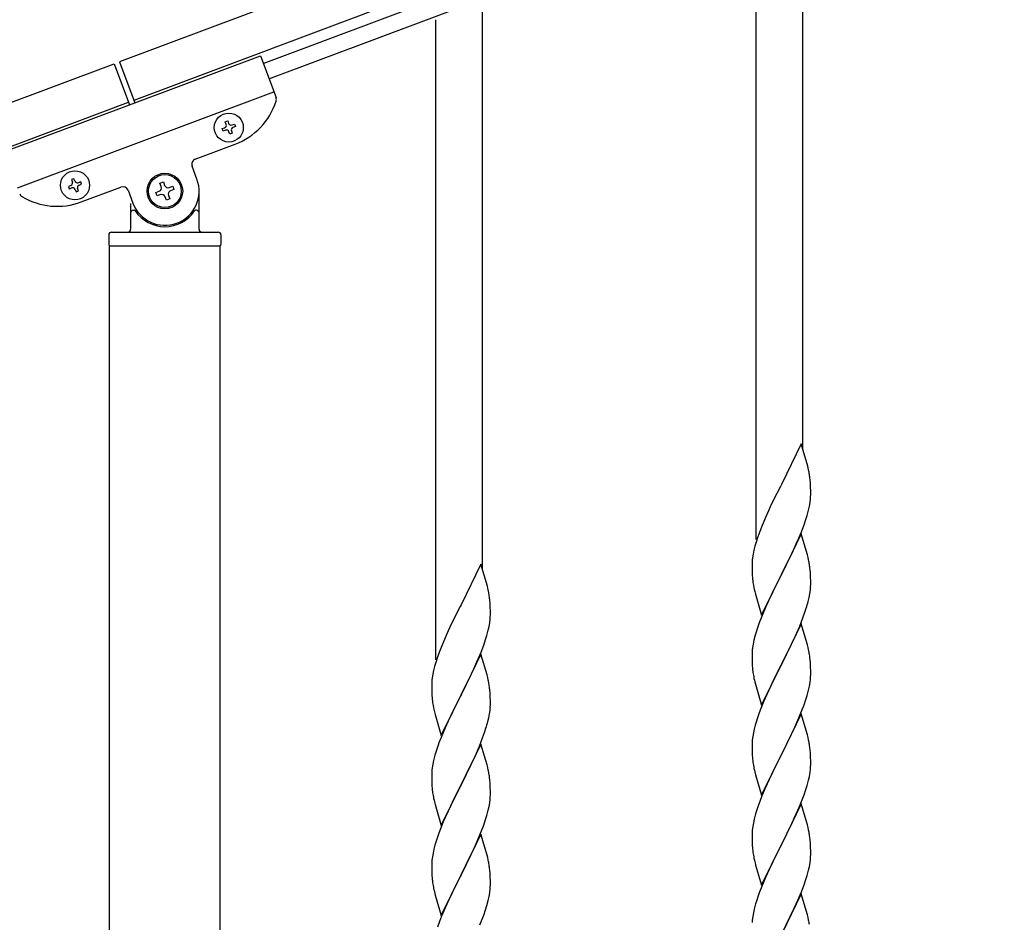
# Model space of a CAD drawing. Units: millimetres. Extents: x 250 to 8280, y 75 to 5795.
# Drawn here: x 6658 to 7017, y 4778 to 5107 of the extents above; entities that cross this region are included whole.
import ezdxf

# ---------------------------------------------------------------- set-up
doc = ezdxf.new("R2010")
doc.units = ezdxf.units.MM
doc.layers.add('YKK_A1', color=4, linetype='Continuous', lineweight=30)

msp = doc.modelspace()

# ---------------------------------------------------------------- linework, layer by layer
at = {"layer": 'YKK_A1', "linetype": 'Continuous', "ltscale": 0.5}
for p, q in [((7544.56, 5410.68), (6694.02, 5091.66)), ((7549.82, 5396.64), (6699.28, 5077.62)), ((6746.57, 5091.08), (7452.92, 5356.02)), ((6748.67, 5085.46), (7455.02, 5350.4)), ((6943.64, 4950.18), (6943.64, 5158.59)), ((6926.64, 4917.27), (6926.64, 5150.94)), ((6826.64, 4906.29), (6826.64, 5114.7)), ((6809.64, 4873.38), (6809.64, 5107.05)), ((6651.88, 5058.77), (6745.51, 5093.89)), ((6745.51, 5093.89), (6751.24, 5078.61)), ((5894.04, 4791.61), (6692.14, 5090.96)), ((6692.14, 5090.96), (6697.76, 5075.98)), ((6694.02, 5091.66), (6699.63, 5076.68)), ((6656.8, 5045.66), (6750.43, 5080.78)), ((5899.3, 4777.56), (6697.41, 5076.91)), ((6731.57, 5067.28), (6732.47, 5067.61)), ((6731.91, 5066.38), (6731.57, 5067.28)), ((6732.69, 5069.75), (6733.59, 5070.09)), ((6733.03, 5068.85), (6732.69, 5069.75)), ((6733.59, 5070.09), (6733.93, 5069.19)), ((6735.17, 5068.62), (6736.07, 5068.96)), ((6736.4, 5068.06), (6735.5, 5067.73)), ((6736.07, 5068.96), (6736.4, 5068.06)), ((6732.81, 5066.71), (6731.91, 5066.38)), ((6734.38, 5065.25), (6734.04, 5066.15)), ((6735.28, 5065.59), (6734.38, 5065.25)), ((6734.94, 5066.49), (6735.28, 5065.59)), ((6721.76, 5056.14), (6736.27, 5061.58)), ((6722.34, 5048.88), (6720.59, 5053.57)), ((6676.29, 5046.54), (6675.39, 5046.2)), ((6675.39, 5046.2), (6675.73, 5045.31)), ((6675.73, 5045.31), (6676.63, 5045.64)), ((6677.42, 5049.01), (6676.52, 5048.68)), ((6676.52, 5048.68), (6676.85, 5047.78)), ((6677.75, 5048.12), (6677.42, 5049.01)), ((6679.89, 5047.89), (6678.99, 5047.55)), ((6679.33, 5046.65), (6680.22, 5046.99)), ((6680.22, 5046.99), (6679.89, 5047.89)), ((6680.09, 5040.51), (6694.6, 5045.96)), ((6708.86, 5047.35), (6710.1, 5047.82)), ((6709.33, 5046.12), (6708.86, 5047.35)), ((6710.1, 5047.82), (6710.56, 5046.58)), ((6712.26, 5045.81), (6713.5, 5046.27)), ((6713.5, 5046.27), (6713.96, 5045.03)), ((6677.87, 5045.08), (6678.2, 5044.18)), ((6678.2, 5044.18), (6679.1, 5044.52)), ((6679.1, 5044.52), (6678.76, 5045.42)), ((6697.18, 5044.79), (6698.94, 5040.1)), ((6707.32, 5043.95), (6708.55, 5044.42)), ((6707.78, 5042.72), (6707.32, 5043.95)), ((6709.02, 5043.18), (6707.78, 5042.72)), ((6711.18, 5041.17), (6710.72, 5042.41)), ((6711.95, 5042.87), (6712.42, 5041.64)), ((6713.96, 5045.03), (6712.72, 5044.57)), ((6723.14, 5030.49), (6723.14, 5044.49)), ((6698.14, 5039.94), (6698.14, 5030.49)), ((6712.42, 5041.64), (6711.18, 5041.17)), ((6699.14, 5037.49), (6699.41, 5037.49)), ((6722.14, 5037.49), (6721.86, 5037.49)), ((6690.14, 5028.49), (6690.14, 5024.99)), ((6691.14, 5029.49), (6730.14, 5029.49)), ((6731.14, 5028.49), (6731.14, 5024.99)), ((6690.39, 5024.49), (6730.89, 5024.49)), ((6690.39, 4236.91), (6690.39, 5024.49)), ((6690.64, 5024.49), (6730.64, 5024.49)), ((6730.89, 4236.12), (6730.89, 5024.49)), ((6943.04, 4952.22), (6935.81, 4937.36)), ((6945.43, 4944.09), (6943.04, 4952.22)), ((6945.77, 4942.68), (6945.43, 4944.09)), ((6946.42, 4937.81), (6946.31, 4939.22)), ((6946.48, 4936.57), (6946.42, 4937.81)), ((6935.47, 4936.69), (6932.86, 4931.5)), ((6935.81, 4937.36), (6935.47, 4936.69)), ((6946.53, 4934.84), (6946.48, 4936.57)), ((6946.53, 4933.69), (6946.53, 4934.84)), ((6932.86, 4931.5), (6931.76, 4929.2)), ((6946.05, 4929.42), (6946.29, 4930.77)), ((6946.29, 4930.77), (6946.45, 4932.07)), ((6946.45, 4932.07), (6946.51, 4932.9)), ((6946.51, 4932.9), (6946.53, 4933.69)), ((6931.09, 4927.76), (6929.98, 4925.3)), ((6931.76, 4929.2), (6931.09, 4927.76)), ((6945.22, 4926.1), (6945.74, 4928.02)), ((6945.74, 4928.02), (6946.05, 4929.42)), ((6929.98, 4925.3), (6928.51, 4921.77)), ((6944.08, 4922.61), (6944.76, 4924.62)), ((6944.76, 4924.62), (6945.22, 4926.1)), ((6927.92, 4920.25), (6927.2, 4918.23)), ((6928.51, 4921.77), (6927.92, 4920.25)), ((6942.08, 4917.55), (6943.12, 4920.08)), ((6943.12, 4920.08), (6944.08, 4922.61)), ((6926.56, 4916.25), (6926.14, 4914.79)), ((6927.2, 4918.23), (6926.56, 4916.25)), ((6943.04, 4919.35), (6935.81, 4904.49)), ((6940.09, 4913.13), (6941.64, 4916.55)), ((6941.64, 4916.55), (6942.08, 4917.55)), ((6945.3, 4911.7), (6943.04, 4919.35)), ((6925.78, 4913.36), (6925.49, 4911.98)), ((6926.14, 4914.79), (6925.78, 4913.36)), ((6937.7, 4908.21), (6940.09, 4913.13)), ((6925.14, 4909.37), (6925.1, 4908.55)), ((6925.49, 4911.98), (6925.27, 4910.64)), ((6945.55, 4910.75), (6945.3, 4911.7)), ((6945.77, 4909.81), (6945.55, 4910.75)), ((6826.04, 4908.33), (6818.81, 4893.48)), ((6828.43, 4900.21), (6826.04, 4908.33)), ((6925.1, 4908.55), (6925.09, 4908.16)), ((6925.09, 4908.16), (6925.11, 4906.3)), ((6925.11, 4906.3), (6925.14, 4905.29)), ((6935.98, 4904.82), (6937.7, 4908.21)), ((6946.42, 4904.94), (6946.31, 4906.35)), ((6925.14, 4905.29), (6925.19, 4904.34)), ((6925.19, 4904.34), (6925.27, 4903.18)), ((6928.59, 4889.63), (6935.81, 4904.49)), ((6935.47, 4903.82), (6932.65, 4898.18)), ((6935.81, 4904.49), (6935.47, 4903.82)), ((6935.81, 4904.49), (6935.98, 4904.82)), ((6946.48, 4903.7), (6946.42, 4904.94)), ((6946.53, 4901.97), (6946.48, 4903.7)), ((6946.53, 4900.82), (6946.53, 4901.97)), ((6828.77, 4898.79), (6828.43, 4900.21)), ((6925.44, 4901.59), (6925.58, 4900.6)), ((6925.58, 4900.6), (6925.76, 4899.65)), ((6925.76, 4899.65), (6925.86, 4899.18)), ((6925.86, 4899.18), (6926.07, 4898.24)), ((6926.07, 4898.24), (6926.32, 4897.28)), ((6932.65, 4898.18), (6931.09, 4894.89)), ((6946.22, 4897.45), (6946.41, 4898.77)), ((6946.51, 4900.02), (6946.53, 4900.82)), ((6829.42, 4893.93), (6829.31, 4895.34)), ((6926.32, 4897.28), (6928.59, 4889.63)), ((6931.09, 4894.89), (6929.98, 4892.43)), ((6945.62, 4894.67), (6945.95, 4896.09)), ((6945.95, 4896.09), (6946.22, 4897.45)), ((6818.47, 4892.81), (6815.86, 4887.61)), ((6818.81, 4893.48), (6818.47, 4892.81)), ((6829.48, 4892.68), (6829.42, 4893.93)), ((6829.53, 4890.96), (6829.48, 4892.68)), ((6829.53, 4889.81), (6829.53, 4890.96)), ((6929.98, 4892.43), (6928.51, 4888.9)), ((6944.43, 4890.75), (6944.92, 4892.24)), ((6815.86, 4887.61), (6814.76, 4885.31)), ((6829.29, 4886.89), (6829.45, 4888.18)), ((6829.45, 4888.18), (6829.51, 4889.01)), ((6829.51, 4889.01), (6829.53, 4889.81)), ((6928.51, 4888.9), (6927.74, 4886.87)), ((6942.5, 4885.69), (6943.7, 4888.73)), ((6943.7, 4888.73), (6944.43, 4890.75)), ((6814.09, 4883.88), (6812.98, 4881.42)), ((6814.76, 4885.31), (6814.09, 4883.88)), ((6828.22, 4882.21), (6828.74, 4884.14)), ((6828.74, 4884.14), (6829.05, 4885.53)), ((6829.05, 4885.53), (6829.29, 4886.89)), ((6926.71, 4883.87), (6926.27, 4882.4)), ((6943.04, 4886.48), (6935.81, 4871.62)), ((6941.43, 4883.18), (6942.5, 4885.69)), ((6945.3, 4878.84), (6943.04, 4886.48)), ((6812.98, 4881.42), (6811.51, 4877.89)), ((6827.08, 4878.73), (6827.76, 4880.73)), ((6827.76, 4880.73), (6828.22, 4882.21)), ((6925.78, 4880.49), (6925.49, 4879.1)), ((6926.27, 4882.4), (6925.78, 4880.49)), ((6939.2, 4878.39), (6940.32, 4880.74)), ((6940.32, 4880.74), (6941.43, 4883.18)), ((6811.51, 4877.89), (6810.92, 4876.37)), ((6826.12, 4876.2), (6827.08, 4878.73)), ((6925.49, 4879.1), (6925.27, 4877.77)), ((6937.7, 4875.34), (6939.2, 4878.39)), ((6945.55, 4877.88), (6945.3, 4878.84)), ((6945.77, 4876.94), (6945.55, 4877.88)), ((6810.2, 4874.35), (6809.56, 4872.36)), ((6810.92, 4876.37), (6810.2, 4874.35)), ((6826.04, 4875.46), (6818.81, 4860.6)), ((6824.64, 4872.67), (6825.08, 4873.67)), ((6825.08, 4873.67), (6826.12, 4876.2)), ((6828.3, 4867.82), (6826.04, 4875.46)), ((6925.1, 4875.68), (6925.09, 4875.28)), ((6925.09, 4875.28), (6925.11, 4873.42)), ((6925.14, 4876.5), (6925.1, 4875.68)), ((6925.11, 4873.42), (6925.14, 4872.41)), ((6935.98, 4871.95), (6937.7, 4875.34)), ((6946.42, 4872.07), (6946.31, 4873.49)), ((6808.78, 4869.48), (6808.49, 4868.09)), ((6809.14, 4870.9), (6808.78, 4869.48)), ((6809.56, 4872.36), (6809.14, 4870.9)), ((6823.09, 4869.25), (6824.64, 4872.67)), ((6925.14, 4872.41), (6925.19, 4871.47)), ((6925.19, 4871.47), (6925.29, 4870.03)), ((6925.29, 4870.03), (6925.44, 4868.72)), ((6928.59, 4856.76), (6935.81, 4871.62)), ((6935.65, 4871.29), (6932.86, 4865.76)), ((6935.81, 4871.62), (6935.65, 4871.29)), ((6935.81, 4871.62), (6935.98, 4871.95)), ((6946.48, 4870.83), (6946.42, 4872.07)), ((6946.53, 4869.1), (6946.48, 4870.83)), ((6808.49, 4868.09), (6808.27, 4866.76)), ((6820.7, 4864.32), (6823.09, 4869.25)), ((6828.55, 4866.86), (6828.3, 4867.82)), ((6828.77, 4865.92), (6828.55, 4866.86)), ((6925.44, 4868.72), (6925.58, 4867.73)), ((6932.86, 4865.76), (6931.54, 4862.98)), ((6946.29, 4865.03), (6946.45, 4866.33)), ((6946.45, 4866.33), (6946.51, 4867.16)), ((6946.51, 4867.16), (6946.53, 4867.96)), ((6946.53, 4867.96), (6946.53, 4869.1)), ((6808.1, 4864.67), (6808.09, 4864.27)), ((6808.09, 4864.27), (6808.11, 4862.41)), ((6808.14, 4865.48), (6808.1, 4864.67)), ((6808.11, 4862.41), (6808.14, 4861.4)), ((6818.98, 4860.94), (6820.7, 4864.32)), ((6829.42, 4861.06), (6829.31, 4862.47)), ((6926.07, 4865.36), (6926.32, 4864.41)), ((6926.32, 4864.41), (6928.59, 4856.76)), ((6931.54, 4862.98), (6931.09, 4862.02)), ((6945.22, 4860.36), (6945.74, 4862.28)), ((6945.74, 4862.28), (6946.05, 4863.68)), ((6946.05, 4863.68), (6946.29, 4865.03)), ((6808.14, 4861.4), (6808.19, 4860.46)), ((6808.19, 4860.46), (6808.27, 4859.29)), ((6811.59, 4845.75), (6818.81, 4860.6)), ((6818.47, 4859.93), (6815.65, 4854.29)), ((6818.81, 4860.6), (6818.47, 4859.93)), ((6818.81, 4860.6), (6818.98, 4860.94)), ((6829.48, 4859.81), (6829.42, 4861.06)), ((6829.53, 4858.08), (6829.48, 4859.81)), ((6931.09, 4862.02), (6929.34, 4858.06)), ((6944.08, 4856.87), (6944.76, 4858.88)), ((6944.76, 4858.88), (6945.22, 4860.36)), ((6808.44, 4857.7), (6808.58, 4856.71)), ((6808.58, 4856.71), (6808.76, 4855.76)), ((6808.76, 4855.76), (6808.86, 4855.29)), ((6808.86, 4855.29), (6809.07, 4854.35)), ((6829.51, 4856.14), (6829.53, 4856.94)), ((6829.53, 4856.94), (6829.53, 4858.08)), ((6928.31, 4855.53), (6927.74, 4854.01)), ((6929.34, 4858.06), (6928.31, 4855.53)), ((6942.71, 4853.33), (6944.08, 4856.87)), ((6809.07, 4854.35), (6809.32, 4853.39)), ((6809.32, 4853.39), (6811.59, 4845.75)), ((6815.65, 4854.29), (6814.09, 4851.01)), ((6828.62, 4850.79), (6828.95, 4852.2)), ((6828.95, 4852.2), (6829.22, 4853.57)), ((6829.22, 4853.57), (6829.41, 4854.88)), ((6943.04, 4853.61), (6935.81, 4838.75)), ((6941.86, 4851.31), (6942.71, 4853.33)), ((6945.3, 4845.96), (6943.04, 4853.61)), ((6812.98, 4848.54), (6811.51, 4845.02)), ((6814.09, 4851.01), (6812.98, 4848.54)), ((6827.43, 4846.86), (6827.92, 4848.36)), ((6925.89, 4848.09), (6925.58, 4846.69)), ((6926.27, 4849.53), (6925.89, 4848.09)), ((6926.71, 4851), (6926.27, 4849.53)), ((6939.2, 4845.52), (6940.32, 4847.87)), ((6940.32, 4847.87), (6941.86, 4851.31)), ((6811.51, 4845.02), (6810.74, 4842.99)), ((6825.5, 4841.81), (6826.7, 4844.85)), ((6826.7, 4844.85), (6827.43, 4846.86)), ((6925.34, 4845.34), (6925.18, 4844.05)), ((6925.58, 4846.69), (6925.34, 4845.34)), ((6937.7, 4842.47), (6939.2, 4845.52)), ((6945.55, 4845.01), (6945.3, 4845.96)), ((6945.77, 4844.07), (6945.55, 4845.01)), ((6826.04, 4842.6), (6818.81, 4827.73)), ((6824.43, 4839.3), (6825.5, 4841.81)), ((6828.3, 4834.95), (6826.04, 4842.6)), ((6925.12, 4843.22), (6925.09, 4842.42)), ((6925.09, 4842.42), (6925.11, 4840.56)), ((6925.18, 4844.05), (6925.12, 4843.22)), ((6935.98, 4839.08), (6937.7, 4842.47)), ((6946.42, 4839.2), (6946.31, 4840.61)), ((6809.27, 4838.51), (6808.78, 4836.6)), ((6809.71, 4839.98), (6809.27, 4838.51)), ((6823.32, 4836.85), (6824.43, 4839.3)), ((6925.11, 4840.56), (6925.14, 4839.55)), ((6925.14, 4839.55), (6925.19, 4838.61)), ((6925.19, 4838.61), (6925.27, 4837.44)), ((6928.59, 4823.89), (6935.81, 4838.75)), ((6935.47, 4838.08), (6932.65, 4832.44)), ((6935.81, 4838.75), (6935.47, 4838.08)), ((6935.81, 4838.75), (6935.98, 4839.08)), ((6946.48, 4837.96), (6946.42, 4839.2)), ((6946.53, 4836.23), (6946.48, 4837.96)), ((6808.49, 4835.22), (6808.27, 4833.89)), ((6808.78, 4836.6), (6808.49, 4835.22)), ((6820.7, 4831.45), (6822.2, 4834.51)), ((6822.2, 4834.51), (6823.32, 4836.85)), ((6828.55, 4833.99), (6828.3, 4834.95)), ((6828.77, 4833.06), (6828.55, 4833.99)), ((6925.44, 4835.85), (6925.58, 4834.86)), ((6946.29, 4832.16), (6946.45, 4833.46)), ((6946.45, 4833.46), (6946.51, 4834.29)), ((6946.51, 4834.29), (6946.53, 4835.09)), ((6946.53, 4835.09), (6946.53, 4836.23)), ((6808.1, 4831.8), (6808.09, 4831.4)), ((6808.09, 4831.4), (6808.11, 4829.54)), ((6808.14, 4832.61), (6808.1, 4831.8)), ((6818.98, 4828.06), (6820.7, 4831.45)), ((6926.07, 4832.5), (6926.39, 4831.3)), ((6926.39, 4831.3), (6928.59, 4823.89)), ((6932.65, 4832.44), (6931.31, 4829.64)), ((6945.74, 4829.41), (6946.05, 4830.81)), ((6946.05, 4830.81), (6946.29, 4832.16)), ((6808.11, 4829.54), (6808.14, 4828.53)), ((6808.14, 4828.53), (6808.19, 4827.59)), ((6808.19, 4827.59), (6808.29, 4826.15)), ((6811.59, 4812.88), (6818.81, 4827.73)), ((6818.65, 4827.4), (6815.86, 4821.87)), ((6818.81, 4827.73), (6818.65, 4827.4)), ((6818.81, 4827.73), (6818.98, 4828.06)), ((6829.42, 4828.19), (6829.31, 4829.6)), ((6829.48, 4826.94), (6829.42, 4828.19)), ((6829.53, 4825.22), (6829.48, 4826.94)), ((6929.98, 4826.69), (6928.71, 4823.67)), ((6931.31, 4829.64), (6929.98, 4826.69)), ((6944.76, 4826.01), (6945.22, 4827.49)), ((6945.22, 4827.49), (6945.74, 4829.41)), ((6808.29, 4826.15), (6808.44, 4824.83)), ((6808.44, 4824.83), (6808.58, 4823.84)), ((6829.45, 4822.44), (6829.51, 4823.27)), ((6829.51, 4823.27), (6829.53, 4824.07)), ((6829.53, 4824.07), (6829.53, 4825.22)), ((6928.71, 4823.67), (6927.92, 4821.64)), ((6942.71, 4820.46), (6944.08, 4824)), ((6944.08, 4824), (6944.76, 4826.01)), ((6809.07, 4821.48), (6809.32, 4820.52)), ((6809.32, 4820.52), (6811.59, 4812.88)), ((6814.54, 4819.1), (6814.09, 4818.14)), ((6815.86, 4821.87), (6814.54, 4819.1)), ((6828.74, 4818.4), (6829.05, 4819.79)), ((6829.05, 4819.79), (6829.29, 4821.15)), ((6829.29, 4821.15), (6829.45, 4822.44)), ((6927.2, 4819.63), (6926.41, 4817.15)), ((6927.92, 4821.64), (6927.2, 4819.63)), ((6943.04, 4820.74), (6935.81, 4805.88)), ((6941.86, 4818.45), (6942.71, 4820.46)), ((6945.3, 4813.1), (6943.04, 4820.74)), ((6814.09, 4818.14), (6812.34, 4814.17)), ((6827.76, 4814.99), (6828.22, 4816.47)), ((6828.22, 4816.47), (6828.74, 4818.4)), ((6926.41, 4817.15), (6925.89, 4815.22)), ((6939.87, 4814.05), (6940.54, 4815.49)), ((6940.54, 4815.49), (6941.86, 4818.45)), ((6812.34, 4814.17), (6811.31, 4811.64)), ((6825.71, 4809.44), (6827.08, 4812.99)), ((6827.08, 4812.99), (6827.76, 4814.99)), ((6925.34, 4812.47), (6925.18, 4811.18)), ((6925.58, 4813.82), (6925.34, 4812.47)), ((6925.89, 4815.22), (6925.58, 4813.82)), ((6938.76, 4811.75), (6939.87, 4814.05)), ((6945.55, 4812.14), (6945.3, 4813.1)), ((6945.77, 4811.2), (6945.55, 4812.14)), ((6811.31, 4811.64), (6810.74, 4810.12)), ((6826.04, 4809.72), (6818.81, 4794.87)), ((6824.86, 4807.43), (6825.71, 4809.44)), ((6828.3, 4802.08), (6826.04, 4809.72)), ((6925.12, 4810.35), (6925.09, 4809.55)), ((6925.09, 4809.55), (6925.11, 4807.69)), ((6925.18, 4811.18), (6925.12, 4810.35)), ((6935.98, 4806.22), (6938.76, 4811.75)), ((6809.27, 4805.65), (6808.89, 4804.21)), ((6809.71, 4807.12), (6809.27, 4805.65)), ((6823.32, 4803.99), (6824.86, 4807.43)), ((6925.11, 4807.69), (6925.14, 4806.68)), ((6925.14, 4806.68), (6925.19, 4805.74)), ((6925.19, 4805.74), (6925.27, 4804.57)), ((6928.59, 4791.02), (6935.81, 4805.88)), ((6935.65, 4805.55), (6932.65, 4799.57)), ((6935.81, 4805.88), (6935.65, 4805.55)), ((6935.81, 4805.88), (6935.98, 4806.22)), ((6946.42, 4806.33), (6946.31, 4807.75)), ((6946.48, 4805.09), (6946.42, 4806.33)), ((6946.53, 4803.36), (6946.48, 4805.09)), ((6808.34, 4801.46), (6808.18, 4800.16)), ((6808.58, 4802.81), (6808.34, 4801.46)), ((6808.89, 4804.21), (6808.58, 4802.81)), ((6820.7, 4798.58), (6822.2, 4801.64)), ((6822.2, 4801.64), (6823.32, 4803.99)), ((6828.55, 4801.12), (6828.3, 4802.08)), ((6828.77, 4800.18), (6828.55, 4801.12)), ((6925.44, 4802.98), (6925.58, 4801.99)), ((6946.45, 4800.59), (6946.51, 4801.42)), ((6946.51, 4801.42), (6946.53, 4802.22)), ((6946.53, 4802.22), (6946.53, 4803.36)), ((6808.12, 4799.33), (6808.09, 4798.53)), ((6808.09, 4798.53), (6808.11, 4796.67)), ((6808.18, 4800.16), (6808.12, 4799.33)), ((6818.98, 4795.2), (6820.7, 4798.58)), ((6926.07, 4799.63), (6926.32, 4798.67)), ((6926.32, 4798.67), (6926.39, 4798.43)), ((6926.39, 4798.43), (6928.59, 4791.02)), ((6932.65, 4799.57), (6931.31, 4796.77)), ((6945.74, 4796.54), (6946.05, 4797.94)), ((6946.05, 4797.94), (6946.29, 4799.29)), ((6946.29, 4799.29), (6946.45, 4800.59)), ((6808.11, 4796.67), (6808.14, 4795.66)), ((6808.14, 4795.66), (6808.19, 4794.72)), ((6808.19, 4794.72), (6808.27, 4793.56)), ((6811.59, 4780.01), (6818.81, 4794.87)), ((6818.47, 4794.19), (6815.65, 4788.55)), ((6818.81, 4794.87), (6818.47, 4794.19)), ((6818.81, 4794.87), (6818.98, 4795.2)), ((6829.42, 4795.32), (6829.31, 4796.73)), ((6829.48, 4794.07), (6829.42, 4795.32)), ((6829.53, 4792.35), (6829.48, 4794.07)), ((6929.98, 4793.82), (6928.51, 4790.29)), ((6931.31, 4796.77), (6929.98, 4793.82)), ((6944.76, 4793.14), (6945.22, 4794.62)), ((6945.22, 4794.62), (6945.74, 4796.54)), ((6808.44, 4791.96), (6808.58, 4790.98)), ((6829.45, 4789.57), (6829.51, 4790.4)), ((6829.51, 4790.4), (6829.53, 4791.2)), ((6829.53, 4791.2), (6829.53, 4792.35)), ((6928.51, 4790.29), (6927.74, 4788.27)), ((6943.12, 4788.6), (6944.08, 4791.14)), ((6944.08, 4791.14), (6944.76, 4793.14)), ((6809.07, 4788.61), (6809.39, 4787.41)), ((6809.39, 4787.41), (6811.59, 4780.01)), ((6815.65, 4788.55), (6814.31, 4785.75)), ((6828.74, 4785.53), (6829.05, 4786.92)), ((6829.05, 4786.92), (6829.29, 4788.28)), ((6829.29, 4788.28), (6829.45, 4789.57)), ((6943.04, 4787.87), (6935.81, 4773.01)), ((6941.86, 4785.58), (6943.12, 4788.6)), ((6945.3, 4780.23), (6943.04, 4787.87)), ((6814.31, 4785.75), (6812.98, 4782.81)), ((6827.76, 4782.12), (6828.22, 4783.6)), ((6828.22, 4783.6), (6828.74, 4785.53)), ((6926.41, 4784.28), (6925.89, 4782.35)), ((6926.71, 4785.26), (6926.41, 4784.28)), ((6940.54, 4782.62), (6941.86, 4785.58)), ((6811.71, 4779.79), (6810.92, 4777.76)), ((6812.98, 4782.81), (6811.71, 4779.79)), ((6825.71, 4776.58), (6827.08, 4780.12)), ((6827.08, 4780.12), (6827.76, 4782.12)), ((6925.34, 4779.6), (6925.18, 4778.31)), ((6925.58, 4780.96), (6925.34, 4779.6)), ((6925.89, 4782.35), (6925.58, 4780.96)), ((6935.98, 4773.34), (6940.54, 4782.62)), ((6945.55, 4779.27), (6945.3, 4780.23)), ((6810.92, 4777.76), (6810.2, 4775.74)), ((6925.18, 4778.31), (6925.12, 4777.48)), ((6945.77, 4778.33), (6945.55, 4779.27))]:
    msp.add_line(p, q, dxfattribs=at)
for centre, radius in [((6733.99, 5067.67), 5.3), ((6677.81, 5046.6), 5.3), ((6710.64, 5044.49), 6.5), ((6710.64, 5044.49), 6)]:
    msp.add_circle(centre, radius, dxfattribs=at)
for centre, radius, start, end in [((6749.37, 5077.91), 2, 342.06, 20.56), ((6727.49, 5084.99), 25, 290.56, 342.06), ((6732.13, 5068.51), 0.96, 290.56, 20.56), ((6734.83, 5069.52), 0.96, 200.56, 290.56), ((6735.84, 5066.83), 0.96, 110.56, 200.56), ((6733.14, 5065.82), 0.96, 20.56, 110.56), ((6722.46, 5054.27), 2, 110.56, 200.56), ((6675.95, 5047.44), 0.96, 290.56, 20.56), ((6676.97, 5044.74), 0.96, 20.56, 110.56), ((6678.65, 5048.45), 0.96, 200.56, 290.56), ((6679.66, 5045.76), 0.96, 110.56, 200.56), ((6695.31, 5044.08), 2, 20.56, 110.56), ((6710.64, 5044.49), 12.5, 200.56, 20.56), ((6708.09, 5045.65), 1.32, 290.56, 20.56), ((6711.8, 5047.04), 1.32, 200.56, 290.56), ((6659.49, 5044.19), 2, 200.56, 239.06), ((6671.31, 5063.92), 25, 239.06, 290.56), ((6709.48, 5041.94), 1.32, 20.56, 110.56), ((6713.19, 5043.34), 1.32, 110.56, 200.56), ((6699.14, 5036.49), 1, 90, 180), ((6699.41, 5036.99), 0.5, 33.749, 90), ((6710.64, 5044.49), 13, 213.749, 326.251), ((6721.86, 5036.99), 0.5, 90, 146.251), ((6722.14, 5036.49), 1, 0, 90), ((6691.14, 5028.49), 1, 90, 180), ((6697.14, 5030.49), 1, 270, 0), ((6724.14, 5030.49), 1, 180, 270), ((6730.14, 5028.49), 1, 0, 90), ((6690.64, 5024.99), 0.5, 180, 270), ((6730.64, 5024.99), 0.5, 270, 0), ((6904.31, 4933.97), 42.37, 9.5672, 11.859), ((6901.45, 4934.37), 45.12, 6.176, 8.4678), ((6957.08, 4906.75), 32.04, 173.0323, 175.3241), ((6904.31, 4901.1), 42.37, 9.5672, 11.859), ((6901.45, 4901.5), 45.12, 6.176, 8.4678), ((6965.1, 4906.63), 39.98, 184.9569, 187.2487), ((6787.31, 4890.08), 42.37, 9.5672, 11.859), ((6915.09, 4902.02), 31.49, 354.0716, 356.3633), ((6784.45, 4890.48), 45.12, 6.176, 8.4678), ((6884.52, 4910.95), 63.23, 342.7842, 345.076), ((7002.34, 4859.62), 79.42, 159.9344, 162.2261), ((6957.08, 4873.88), 32.04, 173.0323, 175.3241), ((6904.18, 4868.23), 42.49, 9.5359, 11.8277), ((6901.58, 4868.63), 45, 6.1963, 8.4881), ((6840.08, 4862.87), 32.04, 173.0323, 175.3241), ((6787.31, 4857.21), 42.37, 9.5672, 11.859), ((6984.95, 4878.79), 60.39, 190.5595, 192.8513), ((6784.45, 4857.61), 45.12, 6.176, 8.4678), ((6848.1, 4862.75), 39.98, 184.9569, 187.2487), ((6798.09, 4858.13), 31.49, 354.0716, 356.3633), ((7002.34, 4826.76), 79.42, 159.9344, 162.2261), ((6767.52, 4867.07), 63.23, 342.7842, 345.076), ((6885.34, 4815.74), 79.42, 159.9344, 162.2261), ((6904.31, 4835.36), 42.37, 9.5672, 11.859), ((6901.45, 4835.76), 45.12, 6.176, 8.4678), ((6965.22, 4840.89), 40.1, 184.9379, 187.2297), ((6840.08, 4830), 32.04, 173.0323, 175.3241), ((6984.95, 4845.93), 60.39, 190.5595, 192.8513), ((6787.18, 4824.35), 42.49, 9.5359, 11.8277), ((6784.58, 4824.74), 45, 6.1963, 8.4881), ((6867.95, 4834.91), 60.39, 190.5595, 192.8513), ((6885.34, 4782.87), 79.42, 159.9344, 162.2261), ((6904.31, 4802.49), 42.37, 9.5672, 11.859), ((6901.45, 4802.89), 45.12, 6.176, 8.4678), ((6965.1, 4808.03), 39.98, 184.9569, 187.2487), ((6984.95, 4813.06), 60.39, 190.5595, 192.8513), ((6787.31, 4791.47), 42.37, 9.5672, 11.859), ((6784.45, 4791.87), 45.12, 6.176, 8.4678), ((6848.22, 4797.01), 40.1, 184.9379, 187.2297), ((6867.95, 4802.04), 60.39, 190.5595, 192.8513), ((7002.34, 4761.02), 79.42, 159.9344, 162.2261), ((6904.31, 4769.62), 42.37, 9.5672, 11.859)]:
    msp.add_arc(centre, radius, start, end, dxfattribs=at)

doc.saveas('drawing.dxf')
